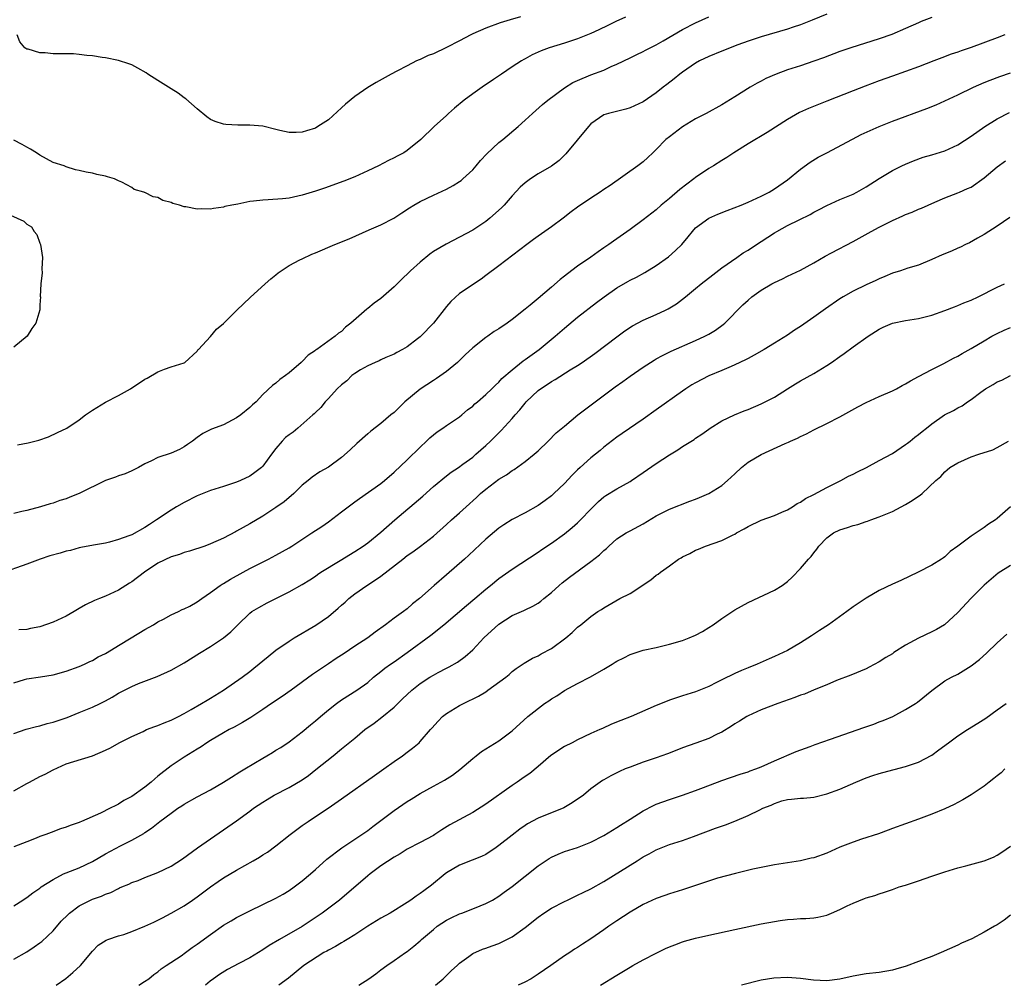
# Model space of a CAD drawing. Units: inches. Extents: x 2547376 to 2550000, y 1515000 to 1518000.
# Drawn here: x 2548984 to 2549134, y 1515000 to 1515147 of the extents above; entities that cross this region are included whole.
import ezdxf

# ---------------------------------------------------------------- set-up
doc = ezdxf.new("R2010")
doc.units = ezdxf.units.IN
doc.header["$MEASUREMENT"] = 0
doc.layers.add('LD25471515_2ft', color=141, linetype='Continuous')

msp = doc.modelspace()

# ---------------------------------------------------------------- linework, layer by layer
at = {"layer": 'LD25471515_2ft'}
for points, elevation in [([(2549107, 1515148.13), (2549104.78, 1515147.22), (2549103, 1515146.53), (2549101.87, 1515146.13), (2549101, 1515145.86), (2549097, 1515144.68), (2549095, 1515144.02), (2549093.45, 1515143.45), (2549091, 1515142.51), (2549089, 1515141.7), (2549087.58, 1515141), (2549087, 1515140.66), (2549085, 1515139.28), (2549084.61, 1515139), (2549083.73, 1515138.27), (2549082.6, 1515137.4), (2549082.07, 1515137), (2549081, 1515136.14), (2549079, 1515134.79), (2549077, 1515133.86), (2549076.34, 1515133.66), (2549073.72, 1515133), (2549073, 1515132.77), (2549071, 1515131.39), (2549070.64, 1515131), (2549067.19, 1515126.81), (2549066.17, 1515125.83), (2549065, 1515124.96), (2549063, 1515123.76), (2549061.82, 1515123), (2549061, 1515122.42), (2549060.23, 1515121.77), (2549059, 1515120.43), (2549057.78, 1515119), (2549057.4, 1515118.6), (2549055.63, 1515117), (2549055, 1515116.52), (2549053, 1515115.21), (2549051, 1515114.12), (2549048.93, 1515113.07), (2549047, 1515111.92), (2549046.45, 1515111.55), (2549045, 1515110.3), (2549043.53, 1515109), (2549043.28, 1515108.72), (2549042.23, 1515107.77), (2549041, 1515106.56), (2549039, 1515104.78), (2549037.97, 1515104.03), (2549037, 1515103.24), (2549036.84, 1515103.16), (2549034.4, 1515101), (2549033.62, 1515100.38), (2549033, 1515099.73), (2549032.54, 1515099.46), (2549032.04, 1515099), (2549029.22, 1515097), (2549029.08, 1515096.92), (2549029, 1515096.84), (2549027.9, 1515096.1), (2549027, 1515095.15), (2549026.83, 1515095), (2549025, 1515093.42), (2549024.45, 1515093), (2549023.58, 1515092.42), (2549023, 1515091.84), (2549022.48, 1515091.52), (2549021, 1515090.1), (2549019.98, 1515089), (2549019.44, 1515088.56), (2549019, 1515088.12), (2549017.64, 1515087), (2549017, 1515086.55), (2549015, 1515085.52), (2549013.18, 1515084.82), (2549011.84, 1515084.16), (2549011, 1515083.56), (2549010.28, 1515083), (2549009.5, 1515082.5), (2549009, 1515082.15), (2549008.26, 1515081.74), (2549007, 1515081.18), (2549005, 1515080.53), (2549004.02, 1515080.02), (2549003, 1515079.54), (2549002.05, 1515079), (2549001, 1515078.46), (2548999.98, 1515078.02), (2548999, 1515077.7), (2548998.5, 1515077.5), (2548997, 1515076.98), (2548992.96, 1515075), (2548991.54, 1515074.46), (2548991, 1515074.23), (2548990.05, 1515073.95), (2548989, 1515073.56), (2548988.55, 1515073.45), (2548987.09, 1515073), (2548985, 1515072.43), (2548984.25, 1515072.25), (2548983, 1515071.98)], 9780), ([(2549123, 1515147.61), (2549121.41, 1515147), (2549121, 1515146.84), (2549119, 1515145.93), (2549116.94, 1515145.06), (2549115, 1515144.4), (2549110.66, 1515143), (2549109, 1515142.42), (2549106.51, 1515141.49), (2549105, 1515140.95), (2549103, 1515140.27), (2549101, 1515139.63), (2549099.27, 1515139), (2549097.7, 1515138.3), (2549097, 1515137.92), (2549096.37, 1515137.63), (2549095.29, 1515137), (2549093, 1515135.55), (2549091, 1515134.33), (2549088.61, 1515133), (2549087, 1515132.16), (2549085, 1515130.96), (2549083, 1515129.45), (2549082.43, 1515129), (2549081, 1515127.49), (2549080.47, 1515127), (2549079.73, 1515126.27), (2549079, 1515125.63), (2549078.19, 1515125), (2549073.98, 1515122.02), (2549073, 1515121.38), (2549072.45, 1515121), (2549071, 1515120.07), (2549069, 1515118.68), (2549068.03, 1515117.97), (2549066.79, 1515117), (2549065, 1515115.69), (2549063, 1515114.28), (2549062.26, 1515113.74), (2549061.27, 1515113), (2549057, 1515109.73), (2549055, 1515108.25), (2549054.27, 1515107.73), (2549051, 1515105.51), (2549049.68, 1515104.32), (2549049, 1515103.53), (2549047, 1515101), (2549045.11, 1515099), (2549045, 1515098.9), (2549044.59, 1515098.59), (2549043, 1515097.4), (2549042.3, 1515097), (2549041.45, 1515096.55), (2549041, 1515096.28), (2549039.76, 1515095.76), (2549039, 1515095.41), (2549038.74, 1515095.26), (2549038.1, 1515095), (2549037, 1515094.51), (2549035.88, 1515093.88), (2549035, 1515093.34), (2549034.57, 1515093), (2549033.79, 1515092.21), (2549033, 1515091.62), (2549032.35, 1515091), (2549031, 1515089.53), (2549030.49, 1515089), (2549029.84, 1515088.16), (2549029, 1515087.38), (2549028.82, 1515087.18), (2549028.64, 1515087), (2549026.34, 1515085), (2549025.6, 1515084.4), (2549025, 1515083.99), (2549024.46, 1515083.54), (2549023.92, 1515083), (2549023, 1515081.87), (2549022.33, 1515081), (2549021, 1515079.2), (2549020.79, 1515079), (2549019.78, 1515078.22), (2549019, 1515077.68), (2549017.6, 1515077), (2549017, 1515076.74), (2549015, 1515076.09), (2549013, 1515075.46), (2549011, 1515074.66), (2549009, 1515073.65), (2549007.85, 1515073), (2549007, 1515072.49), (2549004.79, 1515071), (2549003.7, 1515070.3), (2549003, 1515069.81), (2549001, 1515068.73), (2549000.54, 1515068.54), (2548999, 1515067.98), (2548997.61, 1515067.61), (2548997, 1515067.46), (2548995.16, 1515067.16), (2548993.23, 1515066.77), (2548993, 1515066.75), (2548991.66, 1515066.34), (2548991, 1515066.21), (2548990.08, 1515065.92), (2548988.51, 1515065.49), (2548987.02, 1515065), (2548985, 1515064.24), (2548981, 1515062.81)], 9782), ([(2549076.32, 1515147.68), (2549074.84, 1515147), (2549073.61, 1515146.39), (2549072.25, 1515145.75), (2549071, 1515145.19), (2549069, 1515144.38), (2549067, 1515143.72), (2549064.68, 1515143), (2549063.46, 1515142.54), (2549062.08, 1515141.92), (2549061, 1515141.32), (2549060.78, 1515141.22), (2549060.43, 1515141), (2549059, 1515140.08), (2549057.37, 1515139), (2549056.15, 1515138.15), (2549054.45, 1515137), (2549053, 1515135.97), (2549051.69, 1515135), (2549050.21, 1515133.79), (2549049.31, 1515133), (2549049, 1515132.7), (2549047.12, 1515131), (2549045.1, 1515129), (2549043, 1515127.35), (2549042.48, 1515127), (2549041.5, 1515126.5), (2549041, 1515126.23), (2549040.16, 1515125.84), (2549038.62, 1515125), (2549037, 1515124.22), (2549035, 1515123.3), (2549033.36, 1515122.64), (2549030.4, 1515121.6), (2549029, 1515121.14), (2549027, 1515120.52), (2549025, 1515120.08), (2549023.97, 1515119.97), (2549021.8, 1515119.8), (2549021, 1515119.79), (2549019.59, 1515119.59), (2549019, 1515119.54), (2549017.17, 1515119.17), (2549016.25, 1515119), (2549015.22, 1515118.78), (2549015, 1515118.71), (2549013.49, 1515118.51), (2549013, 1515118.41), (2549011.57, 1515118.43), (2549011, 1515118.41), (2549009.27, 1515118.73), (2549009, 1515118.76), (2549008.26, 1515119), (2549007.28, 1515119.28), (2549007, 1515119.4), (2549005.73, 1515119.73), (2549005, 1515120.16), (2549004.26, 1515120.26), (2549003, 1515120.95), (2549002.95, 1515120.95), (2549002.83, 1515121), (2549001.38, 1515121.38), (2549001, 1515121.69), (2548999.47, 1515122.53), (2548999, 1515122.7), (2548998.37, 1515123), (2548997.31, 1515123.31), (2548997, 1515123.44), (2548995.69, 1515123.69), (2548995, 1515123.88), (2548994.04, 1515124.04), (2548993, 1515124.28), (2548992.4, 1515124.4), (2548991, 1515124.86), (2548990.71, 1515125), (2548989, 1515125.53), (2548987, 1515126.63), (2548986.49, 1515127), (2548985.56, 1515127.56), (2548985, 1515127.84), (2548984.27, 1515128.27), (2548983, 1515128.94)], 9776), ([(2549060.27, 1515147.73), (2549058.72, 1515147.28), (2549057.19, 1515146.81), (2549055, 1515146.02), (2549053, 1515145.14), (2549052.72, 1515145), (2549051, 1515144.07), (2549049, 1515143.05), (2549047, 1515142.1), (2549046.19, 1515141.81), (2549045, 1515141.24), (2549044.82, 1515141.18), (2549044.44, 1515141), (2549043, 1515140.27), (2549041.45, 1515139.45), (2549040.57, 1515139), (2549038.29, 1515137.71), (2549037, 1515136.95), (2549035, 1515135.57), (2549033.6, 1515134.4), (2549033, 1515133.84), (2549031, 1515132.03), (2549029.4, 1515131), (2549029, 1515130.77), (2549027.64, 1515130.36), (2549027, 1515130.12), (2549026.08, 1515130.08), (2549025, 1515130.07), (2549023.59, 1515130.41), (2549023, 1515130.54), (2549021, 1515131.04), (2549019, 1515131.21), (2549017.2, 1515131.2), (2549015.33, 1515131.33), (2549015, 1515131.37), (2549013.74, 1515131.74), (2549013, 1515132.08), (2549012.47, 1515132.47), (2549011, 1515133.7), (2549009.23, 1515135.23), (2549009, 1515135.38), (2549008.09, 1515136.09), (2549007, 1515136.75), (2549005, 1515138.03), (2549003.43, 1515139), (2549003.18, 1515139.18), (2549001.91, 1515139.91), (2549001, 1515140.39), (2549000.56, 1515140.56), (2548999, 1515141.09), (2548997, 1515141.48), (2548996.47, 1515141.53), (2548995, 1515141.79), (2548994.17, 1515141.83), (2548993, 1515142.01), (2548992.1, 1515142.1), (2548989.93, 1515142.07), (2548989, 1515142.1), (2548987.78, 1515142.22), (2548987, 1515142.24), (2548985.2, 1515142.8), (2548985, 1515142.82), (2548984.72, 1515143), (2548983.92, 1515143.92), (2548983.55, 1515145)], 9774), ([(2548983.57, 1515082.43), (2548985.23, 1515082.77), (2548986.83, 1515083.17), (2548988.32, 1515083.68), (2548989.7, 1515084.3), (2548991.12, 1515085), (2548993, 1515086.24), (2548993.96, 1515087), (2548994.55, 1515087.45), (2548995, 1515087.74), (2548997, 1515088.94), (2548999, 1515089.98), (2549000.79, 1515091), (2549003, 1515092.45), (2549003.37, 1515092.63), (2549005, 1515093.56), (2549005.99, 1515094), (2549007, 1515094.33), (2549009, 1515094.95), (2549009.08, 1515095), (2549011, 1515096.73), (2549011.09, 1515096.91), (2549011.19, 1515097), (2549013, 1515098.99), (2549013.91, 1515100.09), (2549015, 1515100.94), (2549017.05, 1515103), (2549019.08, 1515104.92), (2549021.37, 1515107), (2549022.21, 1515107.79), (2549023, 1515108.39), (2549023.32, 1515108.68), (2549023.78, 1515109), (2549025, 1515109.81), (2549026.64, 1515110.64), (2549027, 1515110.84), (2549028.48, 1515111.52), (2549029, 1515111.71), (2549031.97, 1515113), (2549034.14, 1515113.87), (2549037.23, 1515115.23), (2549039, 1515115.98), (2549040.96, 1515117.04), (2549042.19, 1515117.81), (2549043.38, 1515118.62), (2549044, 1515119), (2549045, 1515119.54), (2549047, 1515120.51), (2549049, 1515121.44), (2549050.02, 1515121.98), (2549051, 1515122.6), (2549051.24, 1515122.76), (2549051.51, 1515123), (2549053, 1515124.39), (2549053.54, 1515125), (2549054.2, 1515125.8), (2549055.15, 1515126.85), (2549057, 1515128.54), (2549057.59, 1515129), (2549059.95, 1515131), (2549061, 1515131.95), (2549062.1, 1515133), (2549063.66, 1515134.34), (2549064.46, 1515135), (2549067, 1515136.88), (2549068.29, 1515137.71), (2549069, 1515138.03), (2549071, 1515138.87), (2549073, 1515139.61), (2549074.14, 1515140.14), (2549075, 1515140.5), (2549077, 1515141.49), (2549078.02, 1515141.98), (2549079, 1515142.43), (2549079.36, 1515142.64), (2549081, 1515143.46), (2549082.05, 1515144.05), (2549085, 1515145.78), (2549087, 1515146.81), (2549089, 1515147.73)], 9778), ([(2549134.14, 1515145), (2549133, 1515144.51), (2549129.04, 1515143.04), (2549127.47, 1515142.53), (2549127, 1515142.34), (2549125.98, 1515142.02), (2549124.53, 1515141.47), (2549123.34, 1515141), (2549121, 1515140.12), (2549119, 1515139.4), (2549117, 1515138.7), (2549115, 1515137.98), (2549112.83, 1515137.17), (2549111, 1515136.46), (2549107, 1515134.85), (2549104.23, 1515133.77), (2549102.85, 1515133.15), (2549101, 1515132.08), (2549097.92, 1515130.08), (2549095, 1515128.34), (2549092.82, 1515127), (2549091.73, 1515126.27), (2549091, 1515125.83), (2549089.72, 1515125), (2549089, 1515124.59), (2549087, 1515123.24), (2549086.71, 1515123), (2549084.6, 1515121.4), (2549083, 1515120.01), (2549081.76, 1515119), (2549081, 1515118.31), (2549079, 1515116.74), (2549077, 1515115.27), (2549075, 1515113.87), (2549074.47, 1515113.53), (2549073.75, 1515113), (2549073, 1515112.48), (2549072.11, 1515111.89), (2549071, 1515111.09), (2549069, 1515109.72), (2549067.45, 1515108.55), (2549067, 1515108.19), (2549066.33, 1515107.67), (2549065, 1515106.5), (2549063, 1515104.79), (2549061.77, 1515103.77), (2549061, 1515103.14), (2549059, 1515101.56), (2549058.24, 1515101), (2549057, 1515100.14), (2549056.29, 1515099.71), (2549055.29, 1515099), (2549055, 1515098.82), (2549053, 1515097.23), (2549051.85, 1515096.15), (2549051, 1515095.3), (2549050.67, 1515095), (2549049, 1515093.62), (2549047.46, 1515092.54), (2549047, 1515092.27), (2549045, 1515090.96), (2549042.66, 1515089), (2549041, 1515087.38), (2549040.51, 1515087), (2549039, 1515085.7), (2549037.46, 1515084.54), (2549037, 1515084.14), (2549035.33, 1515082.67), (2549034.31, 1515081.69), (2549033, 1515080.51), (2549031, 1515079.03), (2549029.68, 1515078.32), (2549028.51, 1515077.49), (2549027.91, 1515077), (2549027, 1515076.29), (2549025.73, 1515075), (2549025.33, 1515074.67), (2549025, 1515074.42), (2549024.26, 1515073.74), (2549023, 1515072.86), (2549021, 1515071.58), (2549019, 1515070.39), (2549017, 1515069.27), (2549016.81, 1515069.19), (2549015, 1515068.23), (2549013, 1515067.32), (2549012.15, 1515067), (2549009.8, 1515066.2), (2549009, 1515066.03), (2549008.27, 1515065.73), (2549007, 1515065.38), (2549005, 1515064.4), (2549002.97, 1515063), (2549001, 1515061.54), (2549000.64, 1515061.36), (2548999, 1515060.3), (2548997.65, 1515059.65), (2548997, 1515059.36), (2548996.06, 1515059), (2548995.31, 1515058.69), (2548993.97, 1515058.03), (2548993, 1515057.5), (2548992.21, 1515057), (2548991, 1515056.33), (2548989, 1515055.37), (2548987, 1515054.68), (2548985.55, 1515054.45), (2548985, 1515054.29), (2548983.79, 1515054.21)], 9784), ([(2548983, 1515046.13), (2548984.65, 1515046.65), (2548985, 1515046.74), (2548987.07, 1515047.07), (2548989, 1515047.35), (2548991, 1515047.91), (2548993, 1515048.64), (2548993.8, 1515049), (2548994.6, 1515049.4), (2548995, 1515049.57), (2548995.9, 1515050.1), (2548997, 1515050.62), (2548997.23, 1515050.77), (2548999, 1515051.82), (2549000.92, 1515053), (2549003, 1515054.3), (2549004.33, 1515055), (2549005, 1515055.43), (2549005.85, 1515055.85), (2549007, 1515056.49), (2549008.15, 1515057), (2549008.69, 1515057.31), (2549009, 1515057.42), (2549009.84, 1515057.84), (2549011, 1515058.48), (2549011.68, 1515059), (2549013, 1515059.9), (2549014.49, 1515061), (2549014.79, 1515061.21), (2549015, 1515061.31), (2549016.04, 1515061.96), (2549017.99, 1515063), (2549019, 1515063.56), (2549021.87, 1515065), (2549023, 1515065.59), (2549025, 1515066.73), (2549025.43, 1515067), (2549028.48, 1515069), (2549029.99, 1515070.01), (2549031, 1515070.7), (2549033, 1515072.2), (2549035, 1515073.74), (2549035.76, 1515074.24), (2549039, 1515076.55), (2549039.55, 1515077), (2549041, 1515078.25), (2549043, 1515080.15), (2549045, 1515082.11), (2549045.96, 1515083), (2549046.48, 1515083.52), (2549047, 1515083.96), (2549047.58, 1515084.42), (2549048.46, 1515085), (2549049, 1515085.39), (2549051, 1515086.73), (2549051.33, 1515087), (2549052.23, 1515087.77), (2549053, 1515088.36), (2549053.32, 1515088.68), (2549053.72, 1515089), (2549055, 1515090.11), (2549055.94, 1515091), (2549056.46, 1515091.54), (2549057, 1515092), (2549057.46, 1515092.54), (2549059, 1515093.87), (2549060.72, 1515095.28), (2549061, 1515095.46), (2549063.11, 1515097), (2549065.6, 1515099), (2549067, 1515100.24), (2549069, 1515101.92), (2549071.86, 1515104.14), (2549073.04, 1515105), (2549075, 1515106.39), (2549076.65, 1515107.35), (2549077, 1515107.57), (2549077.97, 1515108.03), (2549079.26, 1515108.74), (2549081, 1515109.8), (2549082.86, 1515111.14), (2549083.94, 1515112.07), (2549084.89, 1515113), (2549085.85, 1515114.15), (2549086.52, 1515115), (2549087, 1515115.52), (2549089, 1515117), (2549090.38, 1515117.62), (2549091.81, 1515118.19), (2549093.96, 1515119), (2549095, 1515119.44), (2549097, 1515120.38), (2549098.19, 1515121), (2549099, 1515121.49), (2549101, 1515122.89), (2549103, 1515124.49), (2549104.45, 1515125.55), (2549105.69, 1515126.31), (2549107, 1515127.01), (2549110.91, 1515129.09), (2549112.24, 1515129.76), (2549113.6, 1515130.4), (2549114.98, 1515131), (2549117, 1515131.81), (2549122.27, 1515133.73), (2549123.69, 1515134.31), (2549125, 1515134.9), (2549127, 1515135.84), (2549129.37, 1515137), (2549131, 1515137.72), (2549131.91, 1515138.09), (2549133.37, 1515138.63), (2549135, 1515139.18)], 9786), ([(2548983, 1515038.42), (2548984.92, 1515039.08), (2548986.5, 1515039.5), (2548987, 1515039.56), (2548988.08, 1515039.92), (2548989, 1515040.12), (2548989.65, 1515040.35), (2548991.16, 1515040.84), (2548993, 1515041.59), (2548995, 1515042.43), (2548996.18, 1515043), (2548997, 1515043.41), (2548998.03, 1515043.97), (2548999, 1515044.56), (2548999.3, 1515044.7), (2549001, 1515045.6), (2549002.05, 1515046.05), (2549004.9, 1515047.1), (2549007, 1515048.05), (2549009, 1515049.19), (2549011.32, 1515050.68), (2549013, 1515051.68), (2549015, 1515052.98), (2549016.1, 1515053.9), (2549017.2, 1515055), (2549019, 1515056.76), (2549019.32, 1515057), (2549020.37, 1515057.63), (2549021.67, 1515058.33), (2549023, 1515058.98), (2549025, 1515060), (2549027, 1515061.16), (2549028.15, 1515061.85), (2549029, 1515062.42), (2549029.33, 1515062.67), (2549029.84, 1515063), (2549032.81, 1515064.81), (2549035, 1515066.18), (2549036.28, 1515067), (2549037, 1515067.52), (2549039, 1515069.13), (2549041.14, 1515071), (2549045.37, 1515074.63), (2549047, 1515076.08), (2549049, 1515077.74), (2549049.71, 1515078.29), (2549050.81, 1515079), (2549051.47, 1515079.47), (2549053, 1515080.58), (2549053.5, 1515081), (2549055, 1515082.35), (2549055.69, 1515083), (2549057.34, 1515084.65), (2549059, 1515086.46), (2549059.46, 1515087), (2549060.21, 1515087.79), (2549061, 1515088.81), (2549061.17, 1515089), (2549063, 1515090.75), (2549063.33, 1515091), (2549064.34, 1515091.66), (2549065, 1515092.12), (2549065.57, 1515092.42), (2549067.87, 1515093.87), (2549069, 1515094.55), (2549069.67, 1515095), (2549071.62, 1515096.38), (2549075, 1515098.94), (2549076.19, 1515099.81), (2549077.39, 1515100.61), (2549079, 1515101.46), (2549081, 1515102.33), (2549082.4, 1515103), (2549082.8, 1515103.2), (2549084.06, 1515103.94), (2549085.43, 1515105), (2549087, 1515106.29), (2549087.82, 1515107), (2549089.6, 1515108.4), (2549091, 1515109.44), (2549093.28, 1515111), (2549094.27, 1515111.73), (2549095, 1515112.15), (2549096.26, 1515113), (2549097, 1515113.46), (2549099, 1515114.78), (2549099.36, 1515115), (2549101, 1515115.9), (2549102.77, 1515116.77), (2549104.44, 1515117.56), (2549105, 1515117.92), (2549105.73, 1515118.27), (2549107, 1515118.96), (2549109, 1515119.85), (2549111, 1515120.7), (2549111.58, 1515121), (2549113, 1515121.78), (2549115, 1515123.08), (2549117, 1515124.31), (2549118.43, 1515125), (2549119, 1515125.26), (2549120.24, 1515125.76), (2549121.7, 1515126.3), (2549123, 1515126.67), (2549125, 1515127.28), (2549127, 1515128.21), (2549129, 1515129.53), (2549131.12, 1515131), (2549133, 1515132.17), (2549134.85, 1515133.15)], 9788), ([(2548983, 1515029.65), (2548985, 1515030.79), (2548985.42, 1515031), (2548987, 1515031.84), (2548987.79, 1515032.21), (2548989, 1515032.86), (2548991, 1515033.79), (2548992.16, 1515034.16), (2548995, 1515034.99), (2548997, 1515035.86), (2548997.76, 1515036.24), (2548999.1, 1515037), (2549001, 1515037.93), (2549002.74, 1515038.74), (2549003, 1515038.88), (2549003.27, 1515039), (2549004.51, 1515039.49), (2549005, 1515039.61), (2549005.96, 1515040.04), (2549007, 1515040.43), (2549008.12, 1515041), (2549009, 1515041.47), (2549010.08, 1515042.08), (2549011.66, 1515043), (2549012.48, 1515043.52), (2549013, 1515043.81), (2549015, 1515045.03), (2549017.84, 1515047), (2549019, 1515047.89), (2549019.64, 1515048.36), (2549021.82, 1515050.18), (2549023, 1515051.14), (2549025, 1515052.52), (2549025.77, 1515053), (2549029.07, 1515054.93), (2549031, 1515056.26), (2549032.49, 1515057.51), (2549033, 1515058), (2549033.54, 1515058.46), (2549034.1, 1515059), (2549035, 1515059.72), (2549036.83, 1515061), (2549038.17, 1515061.83), (2549039, 1515062.41), (2549042.35, 1515065), (2549043, 1515065.54), (2549043.87, 1515066.13), (2549045.03, 1515067), (2549047, 1515068.53), (2549049, 1515070.28), (2549049.77, 1515071), (2549051, 1515072.09), (2549051.98, 1515073), (2549053.58, 1515074.42), (2549054.21, 1515075), (2549055, 1515075.66), (2549057, 1515077.2), (2549058.14, 1515077.86), (2549059, 1515078.52), (2549059.31, 1515078.69), (2549061, 1515079.9), (2549062.39, 1515081), (2549063, 1515081.55), (2549064.51, 1515083), (2549065.75, 1515084.25), (2549067, 1515085.31), (2549069.03, 1515087), (2549071.65, 1515089), (2549074.71, 1515091.29), (2549075.88, 1515092.12), (2549077, 1515092.93), (2549079, 1515094.3), (2549080.65, 1515095.35), (2549081, 1515095.55), (2549081.93, 1515096.07), (2549083.29, 1515096.71), (2549087, 1515098.34), (2549088.42, 1515099), (2549089, 1515099.32), (2549090.04, 1515099.96), (2549091.2, 1515100.8), (2549091.43, 1515101), (2549094.22, 1515103.78), (2549095, 1515104.51), (2549095.59, 1515105), (2549097, 1515106.02), (2549098.61, 1515107), (2549099, 1515107.23), (2549100.23, 1515107.77), (2549101, 1515108.15), (2549103, 1515109.1), (2549105, 1515110.22), (2549106.76, 1515111.24), (2549107.72, 1515111.72), (2549111, 1515113.44), (2549113.78, 1515115), (2549115, 1515115.66), (2549117, 1515116.66), (2549118.62, 1515117.37), (2549119, 1515117.56), (2549120.04, 1515117.96), (2549121, 1515118.39), (2549121.46, 1515118.54), (2549123.47, 1515119.47), (2549125, 1515120.1), (2549127, 1515120.88), (2549127.24, 1515121), (2549128.47, 1515121.53), (2549129, 1515121.77), (2549131, 1515123.16), (2549133, 1515124.86), (2549134.24, 1515125.76)], 9790), ([(2548982.53, 1515117.47), (2548984.54, 1515116.54), (2548985, 1515116.08), (2548985.71, 1515115.71), (2548986.14, 1515115), (2548986.51, 1515114.51), (2548987, 1515113.21), (2548987.1, 1515113), (2548987.39, 1515111), (2548987.29, 1515109.29), (2548987.34, 1515108.66), (2548987.14, 1515107), (2548987.06, 1515105.06), (2548987.08, 1515105), (2548987, 1515103.82), (2548986.97, 1515103.03), (2548986.39, 1515101), (2548985.79, 1515100.21), (2548985.03, 1515099), (2548983, 1515097.34)], 9776), ([(2549134.9, 1515117.1), (2549133, 1515115.81), (2549131, 1515114.55), (2549129.99, 1515113.99), (2549128.75, 1515113.25), (2549128.17, 1515113), (2549127.41, 1515112.59), (2549127, 1515112.42), (2549126.01, 1515111.99), (2549124.58, 1515111.42), (2549123, 1515110.7), (2549121, 1515109.86), (2549119.38, 1515109.38), (2549118.23, 1515109), (2549117, 1515108.62), (2549115.87, 1515108.13), (2549115, 1515107.78), (2549114.48, 1515107.52), (2549113, 1515106.85), (2549111, 1515105.88), (2549109.49, 1515105), (2549109, 1515104.69), (2549106.8, 1515103.2), (2549105, 1515101.9), (2549103, 1515100.5), (2549102.09, 1515099.91), (2549101, 1515099.17), (2549099, 1515097.93), (2549097.45, 1515097), (2549095.9, 1515096.1), (2549095, 1515095.63), (2549094.61, 1515095.39), (2549093, 1515094.64), (2549092.41, 1515094.41), (2549091, 1515093.79), (2549089, 1515092.97), (2549087, 1515091.92), (2549086.42, 1515091.58), (2549085.5, 1515091), (2549085, 1515090.65), (2549081, 1515087.77), (2549079, 1515086.37), (2549075.81, 1515084.19), (2549075, 1515083.6), (2549073, 1515082.07), (2549072.43, 1515081.57), (2549071.73, 1515081), (2549071, 1515080.45), (2549069.41, 1515079), (2549069, 1515078.62), (2549068.19, 1515077.81), (2549067, 1515076.53), (2549065.39, 1515075), (2549065, 1515074.64), (2549064.06, 1515073.94), (2549063, 1515073.17), (2549061, 1515072.07), (2549059, 1515071.03), (2549057.75, 1515070.25), (2549057, 1515069.73), (2549055, 1515068.05), (2549052.4, 1515065.6), (2549051.75, 1515065), (2549049, 1515062.59), (2549047.1, 1515061), (2549044.86, 1515059), (2549043.81, 1515058.19), (2549043, 1515057.44), (2549042.43, 1515057), (2549041, 1515056.01), (2549039.71, 1515055), (2549038.14, 1515053.86), (2549037.03, 1515053), (2549035, 1515051.72), (2549033.38, 1515050.62), (2549033, 1515050.35), (2549032.17, 1515049.83), (2549031, 1515049.03), (2549028.58, 1515047.42), (2549025.29, 1515045), (2549023.94, 1515044.06), (2549022.34, 1515043), (2549021, 1515042.07), (2549019.15, 1515040.85), (2549017.91, 1515040.09), (2549016.62, 1515039.38), (2549015.84, 1515039), (2549015, 1515038.53), (2549013, 1515037.33), (2549012.46, 1515037), (2549011.6, 1515036.4), (2549011, 1515036.02), (2549009, 1515034.79), (2549007, 1515033.49), (2549005, 1515031.9), (2549004.51, 1515031.49), (2549003.96, 1515031), (2549003, 1515030.24), (2549001, 1515028.8), (2548999.82, 1515028.18), (2548999, 1515027.61), (2548998.55, 1515027.45), (2548997.73, 1515027), (2548996.26, 1515026.26), (2548993.34, 1515025), (2548993.09, 1515024.91), (2548993, 1515024.86), (2548991.61, 1515024.39), (2548991, 1515024.12), (2548990.15, 1515023.85), (2548988.69, 1515023.31), (2548987.91, 1515023), (2548987, 1515022.68), (2548986.44, 1515022.44), (2548985, 1515021.87), (2548983, 1515021.12)], 9792), ([(2548983, 1515012.14), (2548984.38, 1515013), (2548984.75, 1515013.25), (2548985, 1515013.4), (2548985.91, 1515014.09), (2548987, 1515014.84), (2548987.21, 1515015), (2548989, 1515016.16), (2548990.61, 1515017), (2548991, 1515017.16), (2548993, 1515017.94), (2548995, 1515018.87), (2548997, 1515020.04), (2548999.27, 1515021.27), (2549001, 1515022.14), (2549002.82, 1515023.18), (2549003, 1515023.31), (2549004.02, 1515023.98), (2549005.3, 1515025), (2549007, 1515026.27), (2549008.04, 1515027), (2549008.62, 1515027.38), (2549009, 1515027.62), (2549011, 1515028.73), (2549013, 1515029.82), (2549015, 1515030.99), (2549016.23, 1515031.77), (2549017.47, 1515032.54), (2549018.26, 1515033), (2549021, 1515034.65), (2549021.62, 1515035), (2549022.49, 1515035.51), (2549023, 1515035.85), (2549023.72, 1515036.28), (2549025, 1515037.13), (2549027, 1515038.66), (2549028.27, 1515039.73), (2549029, 1515040.32), (2549029.78, 1515041), (2549031, 1515042), (2549032.25, 1515043), (2549033, 1515043.55), (2549035.33, 1515045), (2549037, 1515046.21), (2549037.89, 1515047), (2549039, 1515047.86), (2549039.61, 1515048.39), (2549040.47, 1515049), (2549041, 1515049.35), (2549043, 1515050.78), (2549046.61, 1515053.39), (2549048.6, 1515055), (2549052.05, 1515057.95), (2549053.32, 1515059), (2549055, 1515060.42), (2549055.72, 1515061), (2549057, 1515062.06), (2549059, 1515063.5), (2549063, 1515066.08), (2549063.54, 1515066.46), (2549065, 1515067.42), (2549067, 1515068.85), (2549068.19, 1515069.81), (2549069, 1515070.56), (2549069.44, 1515071), (2549071, 1515072.65), (2549072.18, 1515073.82), (2549073, 1515074.51), (2549073.29, 1515074.71), (2549075, 1515075.75), (2549077, 1515076.87), (2549077.2, 1515077), (2549079, 1515078.2), (2549081, 1515079.6), (2549083, 1515080.94), (2549084.3, 1515081.7), (2549085, 1515082.18), (2549086.75, 1515083.25), (2549087, 1515083.44), (2549087.95, 1515084.05), (2549089, 1515084.84), (2549089.23, 1515085), (2549091, 1515086.08), (2549092.93, 1515087), (2549094.39, 1515087.61), (2549095, 1515087.85), (2549097, 1515088.72), (2549099, 1515089.74), (2549101, 1515090.97), (2549102.24, 1515091.76), (2549103, 1515092.21), (2549105, 1515093.32), (2549107, 1515094.53), (2549107.7, 1515095), (2549109, 1515095.93), (2549109.64, 1515096.36), (2549111, 1515097.37), (2549113.31, 1515099), (2549115, 1515100.07), (2549115.62, 1515100.38), (2549117.02, 1515100.98), (2549119, 1515101.39), (2549121, 1515101.71), (2549123, 1515102.22), (2549125, 1515102.92), (2549126.49, 1515103.51), (2549127, 1515103.69), (2549127.92, 1515104.08), (2549129, 1515104.49), (2549130.07, 1515105), (2549133, 1515106.47), (2549134.09, 1515107)], 9794), ([(2548983, 1515004), (2548985, 1515005.1), (2548986.12, 1515005.88), (2548987, 1515006.46), (2548987.3, 1515006.7), (2548989, 1515008.31), (2548990.24, 1515009.76), (2548991.24, 1515010.76), (2548991.51, 1515011), (2548993, 1515012.12), (2548995, 1515013.12), (2548996.4, 1515013.6), (2548997, 1515013.91), (2548997.83, 1515014.17), (2548999, 1515014.79), (2548999.15, 1515014.85), (2548999.47, 1515015), (2549000.56, 1515015.44), (2549001, 1515015.66), (2549001.99, 1515016.01), (2549003, 1515016.43), (2549005, 1515017.2), (2549007, 1515018.17), (2549008.72, 1515019.28), (2549011.04, 1515020.96), (2549013, 1515022.36), (2549015, 1515023.7), (2549017, 1515025.08), (2549019, 1515026.54), (2549019.59, 1515027), (2549021, 1515027.96), (2549021.64, 1515028.36), (2549022.71, 1515029), (2549025, 1515030.15), (2549027, 1515031.34), (2549027.98, 1515032.02), (2549029.1, 1515032.9), (2549031.7, 1515035), (2549033, 1515036.08), (2549033.52, 1515036.48), (2549035, 1515037.72), (2549036.57, 1515039), (2549037.99, 1515040.01), (2549039.12, 1515040.88), (2549041, 1515042.45), (2549042.31, 1515043.69), (2549043, 1515044.37), (2549043.7, 1515045), (2549045, 1515046.06), (2549046.46, 1515047), (2549047, 1515047.33), (2549047.73, 1515047.73), (2549049, 1515048.38), (2549049.42, 1515048.58), (2549050.7, 1515049.3), (2549051.86, 1515050.14), (2549053, 1515051.17), (2549054.7, 1515053), (2549057, 1515055.1), (2549059, 1515056.4), (2549060.81, 1515057.19), (2549061, 1515057.29), (2549062.19, 1515057.81), (2549063, 1515058.3), (2549063.41, 1515058.59), (2549063.86, 1515059), (2549065, 1515059.93), (2549066.19, 1515061), (2549066.63, 1515061.37), (2549067.76, 1515062.24), (2549071, 1515064.66), (2549072.32, 1515065.68), (2549073, 1515066.35), (2549073.38, 1515066.62), (2549073.78, 1515067), (2549075, 1515068.1), (2549076.41, 1515069), (2549077, 1515069.34), (2549079, 1515070.38), (2549081, 1515071.59), (2549083, 1515072.65), (2549086.13, 1515073.87), (2549087, 1515074.17), (2549087.57, 1515074.43), (2549089.03, 1515075), (2549091, 1515076.23), (2549091.88, 1515077), (2549093, 1515078.04), (2549093.97, 1515079), (2549095, 1515079.82), (2549097, 1515080.99), (2549100.64, 1515082.64), (2549101.16, 1515082.84), (2549101.47, 1515083), (2549102.53, 1515083.47), (2549103, 1515083.74), (2549103.89, 1515084.11), (2549105, 1515084.72), (2549107, 1515085.69), (2549109, 1515086.73), (2549111.75, 1515088.25), (2549113, 1515088.92), (2549115, 1515089.81), (2549117, 1515090.67), (2549117.65, 1515091), (2549118.51, 1515091.49), (2549119, 1515091.73), (2549119.77, 1515092.23), (2549121, 1515092.85), (2549123, 1515093.92), (2549124.85, 1515094.85), (2549126.33, 1515095.67), (2549127, 1515095.99), (2549127.62, 1515096.38), (2549129, 1515097.13), (2549131, 1515098.33), (2549132.15, 1515099), (2549133, 1515099.45), (2549134.07, 1515099.93), (2549135, 1515100.32)], 9796), ([(2548989.48, 1515000), (2548990.96, 1515001.04), (2548992.04, 1515001.96), (2548993.2, 1515003), (2548995, 1515005.23), (2548995.89, 1515006.11), (2548997.09, 1515006.91), (2548997.33, 1515007), (2548999, 1515007.54), (2548999.77, 1515007.77), (2549001, 1515008.21), (2549003, 1515009.02), (2549004.35, 1515009.65), (2549005, 1515009.94), (2549005.71, 1515010.29), (2549007.02, 1515010.98), (2549009, 1515012.13), (2549010.28, 1515013), (2549011, 1515013.52), (2549013, 1515015.03), (2549014.16, 1515015.84), (2549015, 1515016.39), (2549017, 1515017.58), (2549019.54, 1515019), (2549020.47, 1515019.53), (2549021, 1515019.89), (2549021.69, 1515020.31), (2549023, 1515021.29), (2549025.16, 1515023), (2549027, 1515024.37), (2549027.9, 1515025), (2549029, 1515025.74), (2549030.97, 1515027.03), (2549033, 1515028.44), (2549038.01, 1515031.99), (2549039.46, 1515033), (2549041, 1515034.13), (2549042.27, 1515035), (2549043, 1515035.57), (2549043.82, 1515036.18), (2549044.83, 1515037), (2549045, 1515037.17), (2549046.58, 1515039), (2549046.78, 1515039.22), (2549047.72, 1515040.28), (2549048.4, 1515041), (2549049, 1515041.45), (2549051, 1515042.68), (2549051.59, 1515043), (2549053.89, 1515044.11), (2549055, 1515044.79), (2549055.33, 1515045), (2549058.05, 1515047), (2549058.57, 1515047.43), (2549059, 1515047.87), (2549059.65, 1515048.35), (2549060.86, 1515049.14), (2549062.12, 1515049.88), (2549063, 1515050.24), (2549063.46, 1515050.54), (2549065, 1515051.37), (2549067.18, 1515053), (2549068.18, 1515053.82), (2549069, 1515054.65), (2549069.48, 1515055), (2549071, 1515056.27), (2549072.07, 1515057), (2549072.66, 1515057.34), (2549073, 1515057.6), (2549075.46, 1515059), (2549077, 1515059.78), (2549080.17, 1515061.83), (2549081, 1515062.55), (2549081.3, 1515062.7), (2549081.62, 1515063), (2549083, 1515064.01), (2549084.4, 1515065), (2549084.78, 1515065.22), (2549085, 1515065.37), (2549086.13, 1515065.87), (2549087, 1515066.38), (2549087.45, 1515066.55), (2549088.5, 1515067), (2549091, 1515067.85), (2549092.71, 1515068.71), (2549093, 1515068.84), (2549093.25, 1515069), (2549094.39, 1515069.61), (2549095, 1515069.97), (2549097, 1515070.93), (2549099, 1515071.68), (2549100.16, 1515072.16), (2549101, 1515072.53), (2549101.79, 1515073), (2549102.49, 1515073.51), (2549103, 1515073.71), (2549103.74, 1515074.26), (2549105, 1515074.85), (2549107, 1515075.95), (2549109.12, 1515077), (2549110.33, 1515077.67), (2549111, 1515077.98), (2549111.67, 1515078.33), (2549113.05, 1515079), (2549115, 1515080.03), (2549117, 1515081.14), (2549119, 1515082.47), (2549119.29, 1515082.71), (2549119.69, 1515083), (2549120.41, 1515083.59), (2549121, 1515084.04), (2549121.52, 1515084.48), (2549122.18, 1515085), (2549123, 1515085.66), (2549124.95, 1515087), (2549126.31, 1515087.69), (2549127, 1515088.07), (2549127.62, 1515088.38), (2549128.46, 1515089), (2549129, 1515089.34), (2549130.48, 1515090.48), (2549131.19, 1515091), (2549132.35, 1515091.65), (2549133, 1515092.04), (2549133.69, 1515092.31), (2549135, 1515093)], 9798), ([(2549002.06, 1515000), (2549002.97, 1515000.57), (2549003.59, 1515001), (2549004.37, 1515001.63), (2549005, 1515002.06), (2549005.5, 1515002.5), (2549006.27, 1515003), (2549008.52, 1515004.52), (2549009.19, 1515005), (2549010.22, 1515005.77), (2549011, 1515006.29), (2549013, 1515007.74), (2549015, 1515009.15), (2549016.17, 1515009.83), (2549017, 1515010.35), (2549019, 1515011.37), (2549021, 1515012.31), (2549023, 1515013.28), (2549024.08, 1515013.92), (2549025, 1515014.45), (2549025.76, 1515015), (2549027, 1515015.94), (2549028.24, 1515017), (2549029, 1515017.69), (2549030.77, 1515019.23), (2549033.05, 1515020.95), (2549037, 1515023.64), (2549037.76, 1515024.24), (2549038.8, 1515025), (2549041, 1515026.69), (2549043, 1515028.03), (2549043.61, 1515028.39), (2549045, 1515029.26), (2549047, 1515030.39), (2549048.69, 1515031.31), (2549049.93, 1515032.07), (2549051.06, 1515032.94), (2549053, 1515034.62), (2549053.53, 1515035), (2549054.34, 1515035.66), (2549057, 1515037.28), (2549059, 1515038.82), (2549061.41, 1515041), (2549063.97, 1515043), (2549064.59, 1515043.41), (2549065, 1515043.7), (2549065.83, 1515044.17), (2549067, 1515044.99), (2549069, 1515046.05), (2549070.96, 1515047.04), (2549073, 1515048.22), (2549074.25, 1515049), (2549074.72, 1515049.28), (2549075, 1515049.46), (2549076.06, 1515049.94), (2549077, 1515050.46), (2549079, 1515051.1), (2549081, 1515051.54), (2549083, 1515052.03), (2549085, 1515052.62), (2549086.02, 1515053), (2549087, 1515053.42), (2549088.03, 1515053.97), (2549089, 1515054.57), (2549089.66, 1515055), (2549091, 1515055.95), (2549093, 1515057.26), (2549095, 1515058.37), (2549099, 1515060.27), (2549100.19, 1515061), (2549101, 1515061.6), (2549101.74, 1515062.26), (2549103, 1515063.57), (2549104.21, 1515065), (2549104.6, 1515065.4), (2549105, 1515065.95), (2549105.49, 1515066.51), (2549105.79, 1515067), (2549107, 1515068.24), (2549108.03, 1515069), (2549109, 1515069.48), (2549110.17, 1515069.83), (2549111, 1515070.12), (2549111.71, 1515070.29), (2549113, 1515070.74), (2549113.2, 1515070.8), (2549113.72, 1515071), (2549115, 1515071.46), (2549117, 1515072.28), (2549119, 1515073.34), (2549120.04, 1515073.96), (2549121, 1515074.63), (2549121.25, 1515074.75), (2549121.56, 1515075), (2549123.65, 1515077), (2549124.38, 1515077.62), (2549125, 1515078.33), (2549125.37, 1515078.63), (2549125.77, 1515079), (2549127, 1515079.7), (2549129, 1515080.59), (2549130.17, 1515081), (2549132.31, 1515081.69), (2549133, 1515082.03), (2549134.69, 1515083)], 9800), ([(2549135, 1515073), (2549133, 1515071.22), (2549132.71, 1515071), (2549131.68, 1515070.32), (2549131, 1515069.85), (2549129, 1515068.52), (2549127, 1515066.97), (2549125.82, 1515066.18), (2549125, 1515065.34), (2549124.78, 1515065.22), (2549124.47, 1515065), (2549123, 1515064.08), (2549120.94, 1515063), (2549118.27, 1515061.73), (2549117, 1515061.19), (2549115, 1515060.22), (2549113, 1515059.07), (2549111, 1515057.71), (2549110.06, 1515057), (2549107.26, 1515055), (2549105.89, 1515054.11), (2549104.67, 1515053.33), (2549103, 1515052.24), (2549101, 1515051.08), (2549099, 1515050.14), (2549098.2, 1515049.8), (2549096.4, 1515049), (2549095, 1515048.44), (2549093.98, 1515048.02), (2549093, 1515047.57), (2549091, 1515046.6), (2549090.17, 1515046.17), (2549089, 1515045.6), (2549087, 1515044.78), (2549085, 1515044.16), (2549083, 1515043.49), (2549082.64, 1515043.36), (2549081, 1515042.66), (2549077.18, 1515041), (2549075.61, 1515040.39), (2549074.19, 1515039.81), (2549072.81, 1515039.19), (2549072.41, 1515039), (2549071, 1515038.4), (2549069, 1515037.47), (2549068.15, 1515037), (2549067, 1515036.42), (2549064.93, 1515035.07), (2549063, 1515033.37), (2549061.69, 1515032.31), (2549061, 1515031.86), (2549060.5, 1515031.5), (2549059.77, 1515031), (2549059, 1515030.5), (2549055, 1515027.62), (2549053, 1515026.37), (2549049.52, 1515024.48), (2549048.28, 1515023.72), (2549047.24, 1515023), (2549047, 1515022.86), (2549045, 1515021.77), (2549043, 1515020.76), (2549041.93, 1515020.07), (2549041, 1515019.56), (2549039, 1515018.2), (2549037.38, 1515017), (2549037, 1515016.69), (2549032.67, 1515013), (2549030.06, 1515011), (2549028.23, 1515009.77), (2549027, 1515008.96), (2549023.51, 1515007), (2549021.94, 1515006.06), (2549021, 1515005.43), (2549019, 1515004.21), (2549017.33, 1515003.33), (2549015.6, 1515002.4), (2549014.36, 1515001.64), (2549013.46, 1515001), (2549012.97, 1515000.61), (2549012.27, 1515000)], 9802), ([(2549135, 1515064.04), (2549133.14, 1515062.86), (2549131, 1515061.05), (2549129, 1515059.04), (2549127, 1515056.85), (2549124.94, 1515055), (2549123.71, 1515054.29), (2549123, 1515053.92), (2549121, 1515052.94), (2549119, 1515051.86), (2549117.24, 1515050.76), (2549117, 1515050.57), (2549116, 1515050), (2549115, 1515049.32), (2549113.46, 1515048.54), (2549113, 1515048.29), (2549110.69, 1515047.31), (2549108.48, 1515046.48), (2549107, 1515045.85), (2549105.07, 1515045.07), (2549103.58, 1515044.42), (2549103, 1515044.25), (2549102.11, 1515043.89), (2549099.53, 1515043), (2549097, 1515042), (2549095, 1515041.1), (2549094.83, 1515041), (2549093.71, 1515040.29), (2549093, 1515039.87), (2549092.49, 1515039.51), (2549091, 1515038.62), (2549090.3, 1515038.3), (2549089, 1515037.67), (2549087.04, 1515036.96), (2549085, 1515036.2), (2549084.13, 1515035.87), (2549082.7, 1515035.3), (2549081, 1515034.7), (2549079, 1515034.03), (2549077, 1515033.3), (2549076.26, 1515033), (2549075.38, 1515032.62), (2549075, 1515032.41), (2549074.05, 1515031.95), (2549073, 1515031.33), (2549072.78, 1515031.22), (2549072.45, 1515031), (2549071, 1515029.95), (2549069.89, 1515029), (2549068.19, 1515027.81), (2549066.92, 1515027.08), (2549063, 1515025.52), (2549061.38, 1515024.62), (2549061, 1515024.37), (2549060.19, 1515023.81), (2549059, 1515022.9), (2549057, 1515021.31), (2549056.56, 1515021), (2549055, 1515019.95), (2549054.36, 1515019.64), (2549052.93, 1515019.07), (2549051, 1515018.33), (2549049, 1515017.15), (2549048.8, 1515017), (2549046.73, 1515015.27), (2549045.57, 1515014.43), (2549045, 1515014), (2549044.39, 1515013.61), (2549043.54, 1515013), (2549043, 1515012.64), (2549040.4, 1515011), (2549039, 1515010.25), (2549037, 1515009.04), (2549035, 1515007.71), (2549033.84, 1515007), (2549033.34, 1515006.66), (2549033, 1515006.48), (2549032.08, 1515005.92), (2549031, 1515005.38), (2549030.77, 1515005.23), (2549030.32, 1515005), (2549027.25, 1515003), (2549024.91, 1515001.08), (2549023.45, 1515000)], 9804), ([(2549035.63, 1515000), (2549037.16, 1515001), (2549038.23, 1515001.77), (2549039, 1515002.35), (2549039.9, 1515003), (2549041, 1515003.79), (2549042.76, 1515005), (2549043, 1515005.15), (2549044.03, 1515005.97), (2549045, 1515006.79), (2549045.2, 1515007), (2549047, 1515008.53), (2549047.6, 1515009), (2549049, 1515009.92), (2549049.72, 1515010.29), (2549051, 1515010.88), (2549051.36, 1515011), (2549053, 1515011.66), (2549054.13, 1515012.13), (2549055, 1515012.46), (2549056.01, 1515013), (2549057, 1515013.61), (2549057.81, 1515014.19), (2549059, 1515015.08), (2549061, 1515016.67), (2549063, 1515018.23), (2549064.65, 1515019.35), (2549065, 1515019.53), (2549066.01, 1515019.99), (2549067, 1515020.39), (2549069, 1515021.04), (2549071, 1515021.81), (2549073, 1515022.83), (2549075, 1515024.06), (2549075.55, 1515024.45), (2549077, 1515025.36), (2549079, 1515026.6), (2549080.58, 1515027.42), (2549081, 1515027.61), (2549081.99, 1515028.01), (2549083, 1515028.35), (2549085, 1515029), (2549087, 1515029.71), (2549088.18, 1515030.18), (2549091, 1515031.23), (2549093.8, 1515032.2), (2549095, 1515032.58), (2549095.3, 1515032.7), (2549096.2, 1515033), (2549097, 1515033.31), (2549099, 1515034.23), (2549102.32, 1515035.68), (2549104.45, 1515036.45), (2549105.25, 1515036.75), (2549107.54, 1515037.54), (2549112.65, 1515039.35), (2549114.15, 1515039.85), (2549115, 1515040.17), (2549115.62, 1515040.38), (2549117.05, 1515041), (2549119, 1515042.07), (2549120.54, 1515043), (2549120.82, 1515043.18), (2549123.04, 1515044.96), (2549125, 1515046.43), (2549126.03, 1515047), (2549127, 1515047.46), (2549129, 1515048.71), (2549130.28, 1515049.72), (2549131.34, 1515050.66), (2549133, 1515052.23), (2549134.44, 1515053.56)], 9806), ([(2549047.32, 1515000), (2549048.52, 1515001), (2549049.75, 1515002.25), (2549050.63, 1515003), (2549051, 1515003.39), (2549052.39, 1515004.39), (2549053, 1515004.86), (2549054.49, 1515005.51), (2549055, 1515005.66), (2549055.96, 1515006.04), (2549057, 1515006.38), (2549059, 1515007.39), (2549061, 1515008.81), (2549063, 1515010.41), (2549063.84, 1515011), (2549065, 1515011.75), (2549067, 1515012.78), (2549067.48, 1515013), (2549068.49, 1515013.51), (2549069, 1515013.74), (2549069.82, 1515014.18), (2549071, 1515014.73), (2549073, 1515015.86), (2549078.08, 1515019), (2549079, 1515019.59), (2549079.93, 1515020.07), (2549081, 1515020.68), (2549081.24, 1515020.76), (2549083, 1515021.46), (2549083.69, 1515021.69), (2549085, 1515022.1), (2549086.69, 1515022.69), (2549090.05, 1515023.95), (2549091.53, 1515024.47), (2549093, 1515025.05), (2549095, 1515025.91), (2549096.79, 1515026.79), (2549097.25, 1515027), (2549098.51, 1515027.49), (2549099, 1515027.75), (2549100.15, 1515028.15), (2549101, 1515028.36), (2549101.63, 1515028.37), (2549103, 1515028.57), (2549103.43, 1515028.57), (2549105, 1515028.72), (2549107, 1515029.19), (2549109, 1515029.91), (2549111.44, 1515031), (2549113, 1515031.64), (2549114, 1515032), (2549115, 1515032.33), (2549115.53, 1515032.47), (2549119, 1515033.36), (2549121, 1515034.05), (2549123, 1515035.13), (2549124.1, 1515035.9), (2549125.57, 1515037), (2549127, 1515038.03), (2549128.44, 1515039), (2549130.03, 1515039.97), (2549131.24, 1515040.76), (2549133, 1515042.04), (2549134.37, 1515043)], 9808), ([(2549134.17, 1515033), (2549133.57, 1515032.43), (2549133, 1515031.95), (2549132.47, 1515031.53), (2549131.76, 1515031), (2549131, 1515030.4), (2549129, 1515029.06), (2549127.73, 1515028.27), (2549127, 1515027.9), (2549126.44, 1515027.56), (2549125, 1515026.92), (2549123, 1515026.09), (2549121, 1515025.32), (2549117, 1515023.9), (2549116.35, 1515023.65), (2549114.88, 1515023.12), (2549112.28, 1515022.28), (2549111, 1515021.84), (2549109, 1515021.05), (2549107, 1515020.17), (2549105, 1515019.45), (2549104.62, 1515019.38), (2549103, 1515019), (2549099, 1515018.39), (2549097, 1515017.99), (2549095.7, 1515017.7), (2549093.08, 1515017.08), (2549090.32, 1515016.32), (2549085, 1515014.56), (2549083, 1515013.94), (2549082.3, 1515013.7), (2549081, 1515013.24), (2549079, 1515012.31), (2549077, 1515011.16), (2549075, 1515009.85), (2549073.74, 1515009), (2549073, 1515008.45), (2549071, 1515007.07), (2549069.73, 1515006.27), (2549069, 1515005.78), (2549068.51, 1515005.49), (2549067.8, 1515005), (2549067, 1515004.49), (2549064.9, 1515003), (2549063, 1515001.68), (2549061.89, 1515001), (2549060.96, 1515000.48), (2549059.93, 1515000)], 9810), ([(2549072.5, 1515000), (2549075, 1515001.56), (2549077, 1515002.77), (2549077.43, 1515003), (2549079, 1515003.91), (2549081, 1515004.91), (2549082.41, 1515005.59), (2549083, 1515005.86), (2549083.8, 1515006.2), (2549085, 1515006.63), (2549085.28, 1515006.72), (2549087, 1515007.21), (2549089, 1515007.67), (2549093, 1515008.5), (2549097, 1515009.36), (2549099, 1515009.74), (2549099.89, 1515009.89), (2549101, 1515010.04), (2549101.92, 1515010.08), (2549103, 1515010.18), (2549103.8, 1515010.2), (2549105, 1515010.3), (2549105.61, 1515010.39), (2549107, 1515010.7), (2549107.74, 1515011), (2549109, 1515011.54), (2549110.1, 1515012.1), (2549111, 1515012.54), (2549112.77, 1515013.23), (2549113, 1515013.35), (2549114.31, 1515013.69), (2549115, 1515013.97), (2549115.8, 1515014.2), (2549117, 1515014.62), (2549117.27, 1515014.73), (2549118.06, 1515015), (2549119, 1515015.27), (2549121, 1515015.94), (2549123, 1515016.65), (2549125, 1515017.31), (2549127, 1515017.92), (2549128.21, 1515018.21), (2549131, 1515018.97), (2549132.44, 1515019.56), (2549133, 1515019.85), (2549133.69, 1515020.31), (2549135, 1515021.24)], 9812), ([(2549135, 1515010.69), (2549134.04, 1515009.96), (2549133, 1515009.23), (2549132.6, 1515009), (2549131, 1515008.1), (2549129.11, 1515007.11), (2549127.56, 1515006.44), (2549127, 1515006.13), (2549124.44, 1515005), (2549123, 1515004.4), (2549122.05, 1515004.05), (2549121, 1515003.61), (2549119.08, 1515002.92), (2549117.55, 1515002.45), (2549117, 1515002.29), (2549115, 1515001.93), (2549113, 1515001.73), (2549111, 1515001.39), (2549108.99, 1515000.93), (2549106.98, 1515000.69), (2549104.99, 1515000.8), (2549103, 1515001.06), (2549101, 1515001.2), (2549098.9, 1515001.1), (2549096.98, 1515000.78), (2549093.97, 1515000)], 9814)]:
    msp.add_lwpolyline(points, dxfattribs=dict(at, elevation=elevation))

doc.saveas('drawing.dxf')
